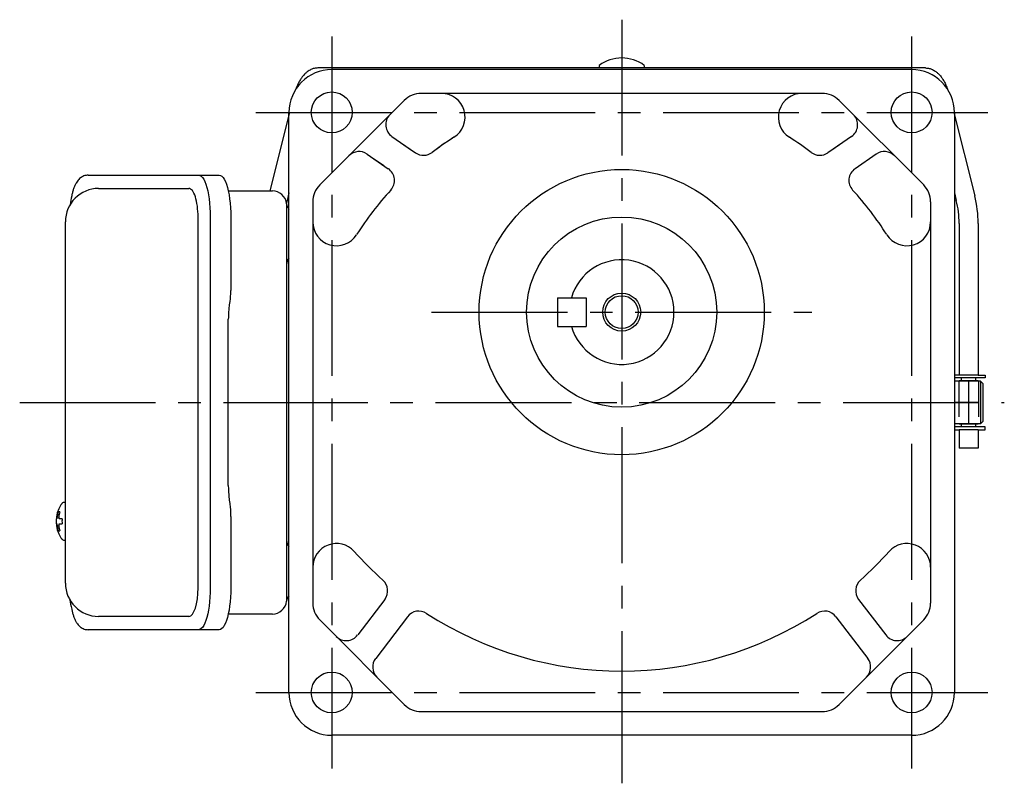
# Model space of a CAD drawing. Extents: x 65 to 865, y 56 to 630.
# Drawn here: x 505 to 712, y 56 to 216 of the extents above; entities that cross this region are included whole.
import ezdxf

# ---------------------------------------------------------------- set-up
doc = ezdxf.new("R2010")
doc.units = 0
doc.header["$LTSCALE"] = 3
doc.header["$MEASUREMENT"] = 0
doc.linetypes.add('HIDDEN', pattern=[3.75, 2.5, -1.25])
doc.linetypes.add('sekkei(A2)', pattern=[14.2875, 9.525, -1.5875, 1.5875, -1.5875])
doc.layers.get('0').update_dxf_attribs({"linetype": 'CONTINUOUS'})
for name, color, linetype in [('CENTER', 3, 'sekkei(A2)'), ('HIDDEN', 1, 'HIDDEN'), ('HOJO', 4, 'CONTINUOUS')]:
    doc.layers.add(name, color=color, linetype=linetype)

msp = doc.modelspace()

# ---------------------------------------------------------------- linework, layer by layer
for p, q in [((695.17, 206.35), (567.33, 206.35)), ((692.25, 206), (570.25, 206)), ((626.5, 206.89), (626.5, 206.35)), ((636, 206.89), (636, 206.35)), ((673.45, 201), (589.05, 201)), ((585.51, 199.54), (567.71, 181.74)), ((694.79, 181.74), (676.99, 199.54)), ((561.35, 197), (557.23, 180.5)), ((561.25, 75), (561.25, 197)), ((701.15, 197), (705.53, 179.46)), ((701.25, 197), (701.25, 75)), ((582.91, 191.92), (587.27, 188.92)), ((584.74, 190.67), (587.86, 188.51)), ((677.76, 190.67), (674.64, 188.51)), ((679.59, 191.92), (675.23, 188.92)), ((577.69, 188.24), (582.15, 185.16)), ((579.21, 187.19), (581.21, 185.81)), ((684.81, 188.24), (680.35, 185.16)), ((521.2, 181), (540.17, 181)), ((561.25, 180.1), (560.85, 178.49)), ((566.25, 178.2), (566.25, 93.8)), ((696.25, 178.2), (696.25, 93.8)), ((701.25, 180.1), (701.65, 178.49)), ((542.12, 97), (542.12, 175)), ((702.25, 173.64), (702.25, 141.75)), ((706.25, 173.64), (706.25, 141.75)), ((617.75, 158), (623.75, 158)), ((617.75, 158), (617.75, 152)), ((623.75, 158), (623.75, 152)), ((617.75, 152), (623.75, 152)), ((702.25, 141.75), (701.25, 141.75)), ((707.75, 141.15), (701.25, 141.15)), ((706.25, 141.75), (702.25, 141.75)), ((702.73, 140.55), (702.73, 141.15)), ((705.77, 140.55), (705.77, 141.15)), ((706.25, 141.75), (707.75, 141.75)), ((707.75, 141.75), (707.75, 141.15)), ((706.75, 140.5), (701.25, 140.5)), ((702.25, 140.55), (702.25, 140.5)), ((702.25, 140.55), (702.25, 140.5)), ((706.25, 140.55), (702.25, 140.55)), ((706.25, 140.55), (706.25, 140.5)), ((706.25, 140.55), (706.25, 140.5)), ((707.25, 140), (706.75, 140.5)), ((706.75, 140.5), (706.75, 131.5)), ((707.25, 140), (707.25, 132)), ((706.75, 131.5), (701.25, 131.5)), ((707.75, 130.85), (701.25, 130.85)), ((702.25, 131.5), (702.25, 131.45)), ((702.25, 131.5), (702.25, 131.45)), ((706.25, 131.45), (702.25, 131.45)), ((702.73, 130.85), (702.73, 131.45)), ((705.77, 130.85), (705.77, 131.45)), ((706.25, 131.5), (706.25, 131.45)), ((706.25, 131.5), (706.25, 131.45)), ((707.25, 132), (706.75, 131.5)), ((707.75, 130.25), (707.75, 130.85)), ((701.25, 130.25), (702.25, 130.25)), ((702.25, 130.25), (702.25, 126.35)), ((706.25, 130.25), (702.25, 130.25)), ((706.25, 130.25), (706.25, 126.35)), ((706.25, 130.25), (707.75, 130.25)), ((706.25, 126.35), (702.25, 126.35)), ((514.2, 114.97), (514.06, 115)), ((514.2, 115), (514.06, 115)), ((512.38, 111.51), (512.28, 111.51)), ((512.28, 110.48), (512.38, 110.48)), ((513.51, 111.51), (512.92, 111.51)), ((512.92, 110.48), (513.51, 110.48)), ((514.05, 107), (514.2, 107.02)), ((514.06, 107), (514.2, 107)), ((581.41, 94.58), (575.7, 87.09)), ((681.09, 94.58), (686.8, 87.09)), ((540.17, 91), (521.2, 91)), ((567.71, 90.26), (585.51, 72.46)), ((586.18, 90.94), (579.49, 82.17)), ((676.32, 90.94), (683.01, 82.17)), ((676.99, 72.46), (694.79, 90.26)), ((589.05, 71), (673.45, 71)), ((692.25, 66), (570.25, 66))]:
    msp.add_line(p, q)
at = {"color": 7, "linetype": 'Continuous', "lineweight": 25}
for p, q in [((518.99, 183.8), (542.25, 183.8)), ((542.25, 183.8), (546.58, 183.8)), ((548.47, 180.5), (557.75, 180.5)), ((560.75, 177.68), (560.75, 173.5)), ((544.68, 175), (544.68, 97)), ((549, 175), (549, 160.88)), ((514.2, 98), (514.2, 174)), ((560.75, 173.5), (560.75, 94.32)), ((548.78, 157.26), (548.68, 156.52)), ((548.48, 118.5), (548.48, 153.5)), ((548.68, 115.48), (548.78, 114.74)), ((549, 111.12), (549, 97)), ((557.75, 91.5), (548.47, 91.5)), ((542.25, 88.2), (518.99, 88.2)), ((546.58, 88.2), (542.25, 88.2))]:
    msp.add_line(p, q, dxfattribs=at)
for points in [[(542.25, 183.8), (542.52, 183.74), (542.79, 183.58), (543.05, 183.31), (543.3, 182.93), (543.54, 182.45), (543.76, 181.88), (543.97, 181.22), (544.15, 180.49), (544.3, 179.68), (544.44, 178.82), (544.54, 177.91), (544.61, 176.96), (544.66, 175.99), (544.68, 175)], [(546.58, 183.8), (546.85, 183.74), (547.12, 183.58), (547.38, 183.31), (547.63, 182.93), (547.87, 182.45), (548.09, 181.88), (548.29, 181.22), (548.47, 180.49), (548.63, 179.68), (548.76, 178.82), (548.87, 177.91), (548.94, 176.96), (548.99, 175.99), (549, 175)], [(544.68, 97), (544.66, 96.01), (544.61, 95.04), (544.54, 94.09), (544.44, 93.18), (544.3, 92.32), (544.15, 91.51), (543.97, 90.78), (543.76, 90.12), (543.54, 89.55), (543.3, 89.07), (543.05, 88.69), (542.79, 88.42), (542.52, 88.26), (542.25, 88.2)], [(549, 97), (548.99, 96.01), (548.94, 95.04), (548.87, 94.09), (548.76, 93.18), (548.63, 92.32), (548.47, 91.51), (548.29, 90.78), (548.09, 90.12), (547.87, 89.55), (547.63, 89.07), (547.38, 88.69), (547.12, 88.42), (546.85, 88.26), (546.58, 88.2)]]:
    msp.add_lwpolyline(points, dxfattribs=at)
for points in [[(513.44, 114.69), (513.36, 114.6), (513.25, 114.45)], [(513.25, 107.54), (513.36, 107.39), (513.42, 107.32)], [(513.42, 107.32), (513.44, 107.31)]]:
    msp.add_lwpolyline(points)
for centre, radius in [((570.25, 197), 4.3), ((692.25, 197), 4.3), ((631.25, 155), 30), ((631.25, 155), 20), ((631.25, 155), 3.45), ((570.25, 75), 4.3), ((692.25, 75), 4.3)]:
    msp.add_circle(centre, radius)
for centre, radius, start, end in [((631.25, 200.45), 8, 53.5763, 126.4236), ((570.25, 197), 9, 90, 180), ((692.25, 197), 9, 0, 90), ((589.05, 196), 5, 90, 135), ((589.05, 196), 5, 90, 135), ((593.29, 196), 5, 302.3205, 90), ((669.21, 196), 5, 90, 237.6795), ((673.45, 196), 5, 45, 90), ((584.61, 194.39), 3, 135, 235.4516), ((677.89, 194.39), 3, 304.5484, 45), ((631.25, 136), 66, 122.3205, 127.1658), ((631.25, 136), 66, 122.3205, 126.5732), ((631.25, 136), 66, 52.8342, 57.6795), ((575.99, 185.77), 3, 55.4516, 135), ((589.57, 190.99), 3, 235.4516, 307.1658), ((672.93, 190.99), 3, 232.8342, 304.5484), ((686.51, 185.77), 3, 45, 124.5484), ((580.45, 182.69), 3, 317.4128, 55.4516), ((682.05, 182.69), 3, 124.5484, 222.5873), ((521.2, 174), 7, 90, 180), ((571.25, 178.2), 5, 135, 180), ((571.25, 178.2), 5, 135, 180), ((631.25, 136), 66, 137.4127, 147.6795), ((631.25, 136), 66, 32.3205, 42.5872), ((691.25, 178.2), 5, 0, 45), ((580.25, 173.64), 20, 165.9638, 167.5877), ((682.25, 173.64), 20, 0, 14.0362), ((682.25, 173.64), 24, 0, 14.0362), ((571.25, 173.96), 5, 180, 327.6795), ((691.25, 173.96), 5, 212.3205, 0), ((631.25, 155), 11, 195.8266, 164.1734), ((518.76, 111), 6.5, 147.8797, 212.1203), ((513.79, 114.35), 0.486, 131.8791, 136.241), ((519.2, 111), 6.77, 162.9989, 172.6853), ((512.89, 111.62), 1.37, 83.3134, 96.6866), ((519.52, 111), 6.77, 162.9989, 172.6853), ((518.75, 111), 6.5, 175.4534, 184.5466), ((513.66, 111.31), 1.29, 154.595, 171.0014), ((513.66, 110.68), 1.29, 188.9986, 205.405), ((519.2, 110.99), 6.77, 187.3147, 197.0011), ((511.64, 111.31), 1.29, 8.9986, 25.405), ((511.64, 110.68), 1.29, 334.595, 351.0014), ((519.52, 110.99), 6.77, 187.3147, 197.0011), ((522.5, 111), 9.01, 176.7221, 183.2779), ((512.89, 110.37), 1.37, 263.3134, 276.6866), ((571.25, 101.33), 5, 41.8115, 180), ((691.25, 101.33), 5, 0, 138.1884), ((631.25, 155), 75.5, 221.8116, 228.2909), ((631.25, 155), 75.5, 311.7091, 318.1884), ((521.2, 98), 7, 180, 270), ((579.02, 96.4), 3, 322.6745, 48.2909), ((683.48, 96.4), 3, 131.7091, 217.3255), ((571.25, 93.8), 5, 180, 225), ((691.25, 93.8), 5, 315, 0), ((588.56, 89.12), 3, 57.058, 142.6745), ((631.25, 155), 75.5, 237.058, 302.942), ((673.94, 89.12), 3, 37.3255, 122.9419), ((573.31, 88.91), 3, 225, 322.6745), ((689.19, 88.91), 3, 217.3255, 315), ((581.87, 80.35), 3, 142.6745, 225), ((680.63, 80.35), 3, 315, 37.3255), ((570.25, 75), 9, 180, 270), ((692.25, 75), 9, 270, 0), ((589.05, 76), 5, 225, 270), ((673.45, 76), 5, 270, 315)]:
    msp.add_arc(centre, radius, start, end)
for centre, radius, start, end in [((557.75, 177.5), 3, 5.7392, 90), ((562.72, 178), 2, 185.7392, 222.4838), ((562.75, 165), 2, 138.5904, 180), ((562.75, 107), 2, 180, 221.4096), ((562.72, 94), 2, 137.5162, 174.2608), ((557.75, 94.5), 3, 270, 354.2608)]:
    msp.add_arc(centre, radius, start, end, dxfattribs=at)
for centre, start_param, end_param in [((540.17, 175), 1.570796, 3.141593), ((540.17, 97), 0, 1.570796)]:
    msp.add_ellipse(centre, major_axis=(0, -6), ratio=0.324978, start_param=start_param, end_param=end_param)
for points, knots in [([(567.33, 206.35), (567.33, 206.35), (567.33, 206.35), (567.33, 206.35), (567.06, 206.33), (566.57, 206.29), (565.82, 206.02), (565.19, 205.64), (564.69, 205.21), (564.34, 204.85), (564.01, 204.45), (563.62, 203.88), (563.23, 203.17), (562.91, 202.46), (562.73, 202.02), (562.67, 201.86)], [-0.0000955, -0.0000955, -0.0000955, -0.0000955, 0, 0, 0, 0.1018012, 0.1896237, 0.295094, 0.3702718, 0.4251302, 0.4817462, 0.5618386, 0.6687406, 0.7617731, 0.8150598, 0.8150598, 0.8150598, 0.8150598]), ([(695.17, 206.35), (695.17, 206.35), (695.17, 206.35), (695.17, 206.35), (695.44, 206.33), (695.93, 206.29), (696.68, 206.02), (697.31, 205.64), (697.81, 205.21), (698.16, 204.85), (698.49, 204.45), (698.88, 203.88), (699.27, 203.17), (699.59, 202.46), (699.77, 202.02), (699.83, 201.86)], [-0.0000955, -0.0000955, -0.0000955, -0.0000955, 0, 0, 0, 0.1018012, 0.1896237, 0.295094, 0.3702718, 0.4251302, 0.4817462, 0.5618386, 0.6687406, 0.7617731, 0.8150659, 0.8150659, 0.8150659, 0.8150659]), ([(518.99, 183.8), (518.84, 183.79), (518.54, 183.78), (518.1, 183.65), (517.7, 183.46), (517.34, 183.22), (517.02, 182.92), (516.72, 182.56), (516.44, 182.12), (516.17, 181.59), (515.92, 180.97), (515.72, 180.27), (515.59, 179.75), (515.53, 179.47), (515.53, 179.44), (515.53, 179.44), (515.53, 179.44), (515.53, 179.44), (515.42, 178.82), (515.3, 178.2), (515.19, 177.59)], [0, 0, 0, 0, 0.068906, 0.139476, 0.209438, 0.280718, 0.355628, 0.437237, 0.529585, 0.636589, 0.756203, 0.875311, 0.98934, 1, 1, 1, 1, 1, 1, 1.268665, 1.268665, 1.268665, 1.268665]), ([(514.06, 114.99), (513.99, 114.99), (513.83, 114.98), (513.63, 114.88), (513.53, 114.78), (513.48, 114.74), (513.48, 114.73), (513.47, 114.72), (513.46, 114.71)], [0, 0, 0, 0, 0.329406, 0.709553, 1, 1, 1, 1.048572, 1.048572, 1.048572, 1.048572]), ([(513.44, 107.31), (513.45, 107.3), (513.45, 107.29), (513.46, 107.28), (513.47, 107.27), (513.53, 107.19), (513.68, 107.09), (513.88, 107), (514.01, 107.01), (514.05, 107.01)], [-0.057331, -0.057331, -0.057331, -0.057331, 0, 0, 0, 0.04709, 0.447062, 0.808158, 1, 1, 1, 1]), ([(515.09, 94.59), (515.23, 93.91), (515.38, 93.23), (515.53, 92.55), (515.58, 92.32), (515.68, 91.85), (515.88, 91.18), (516.11, 90.53), (516.39, 89.96), (516.7, 89.47), (517.02, 89.08), (517.36, 88.76), (517.74, 88.51), (518.15, 88.33), (518.58, 88.22), (518.86, 88.21), (518.99, 88.2)], [-0.308501, -0.308501, -0.308501, -0.308501, 0, 0, 0, 0.103357, 0.215357, 0.331905, 0.455265, 0.558115, 0.645908, 0.724824, 0.798509, 0.869222, 0.938414, 1, 1, 1, 1])]:
    msp.add_open_spline(points, degree=3, knots=knots)
msp.add_open_spline([(514.2, 174), (514.2, 174), (514.2, 174), (514.2, 174)], degree=3, dxfattribs=at)
for points, knots in [([(549, 160.88), (548.98, 159.15), (549.01, 160.27), (548.83, 157.64), (548.89, 158.23), (548.78, 157.26)], [0, 0, 0, 0, 1.388453, 2.780018, 3.627164, 3.627164, 3.627164, 3.627164]), ([(548.68, 156.52), (548.64, 156.16), (548.55, 155.42), (548.49, 154.39), (548.49, 153.74), (548.48, 153.5)], [0, 0, 0, 0, 0.3792285, 0.7680446, 1, 1, 1, 1]), ([(548.48, 118.5), (548.5, 117.27), (548.48, 117.84), (548.62, 115.9), (548.6, 116.12), (548.68, 115.48)], [0, 0, 0, 0, 1.176582, 2.356169, 3.030308, 3.030308, 3.030308, 3.030308]), ([(548.78, 114.74), (548.95, 113.17), (548.87, 114.14), (549.01, 111.42), (548.99, 112.13), (549, 111.12)], [0, 0, 0, 0, 1.359692, 2.82201, 3.627139, 3.627139, 3.627139, 3.627139])]:
    msp.add_open_spline(points, degree=3, knots=knots, dxfattribs=at)
at = {"layer": 'CENTER'}
for p, q in [((631.25, 216.5), (631.25, 56)), ((570.25, 213), (570.25, 59)), ((692.25, 213), (692.25, 59)), ((554.25, 197), (708.25, 197)), ((591.25, 155), (671.25, 155)), ((704.25, 140.5), (704.25, 131.5)), ((504.59, 136), (575.55, 136)), ((549.23, 136), (711.75, 136)), ((706.28, 136), (701.25, 136)), ((554.25, 75), (708.25, 75)), ((631.25, 66), (631.25, 55.9))]:
    msp.add_line(p, q, dxfattribs=at)
at = {"layer": 'HIDDEN'}
for p, q in [((702.15, 140.5), (702.15, 131.5)), ((706.35, 140.5), (706.35, 131.5))]:
    msp.add_line(p, q, dxfattribs=at)
at = {"layer": 'HOJO'}
msp.add_circle((631.25, 155), 4, dxfattribs=at)

doc.saveas('drawing.dxf')
